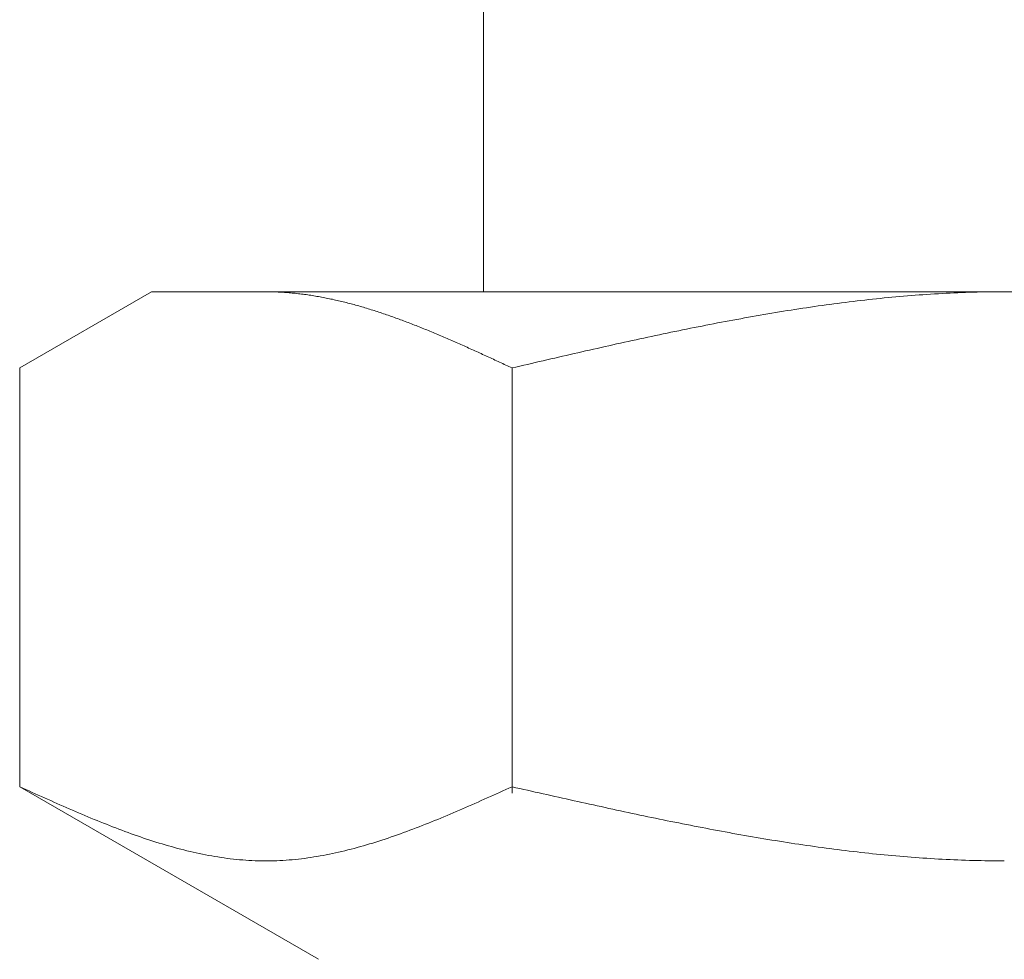
# Model space of a CAD drawing. Units: millimetres. Extents: x 4368 to 13890, y 7374 to 12431.
# Drawn here: x 11809 to 11822, y 7875 to 7888 of the extents above; entities that cross this region are included whole.
import ezdxf

# ---------------------------------------------------------------- set-up
doc = ezdxf.new("R2010")
doc.units = ezdxf.units.MM
doc.linetypes.add('実線', pattern=[0])
doc.layers.add('ガス管', color=7, linetype='Continuous')

msp = doc.modelspace()

# ---------------------------------------------------------------- linework, layer by layer
at = {"layer": 'ガス管', "color": 3, "linetype": '実線', "lineweight": 9, "ltscale": 0.001}
for p, q in [((11814.812, 7888.269), (11814.812, 7884.269)), ((11808.557, 7883.242), (11810.336, 7884.269)), ((11810.336, 7884.269), (11833.336, 7884.269)), ((11811.898, 7884.269), (11811.877, 7884.269)), ((11811.919, 7884.269), (11811.898, 7884.269)), ((11811.94, 7884.269), (11811.919, 7884.269)), ((11811.961, 7884.268), (11811.94, 7884.269)), ((11811.982, 7884.268), (11811.961, 7884.268)), ((11812.002, 7884.267), (11811.982, 7884.268)), ((11812.023, 7884.266), (11812.002, 7884.267)), ((11812.044, 7884.265), (11812.023, 7884.266)), ((11812.065, 7884.264), (11812.044, 7884.265)), ((11812.086, 7884.263), (11812.065, 7884.264)), ((11812.107, 7884.262), (11812.086, 7884.263)), ((11812.128, 7884.261), (11812.107, 7884.262)), ((11812.149, 7884.259), (11812.128, 7884.261)), ((11812.169, 7884.258), (11812.149, 7884.259)), ((11812.19, 7884.256), (11812.169, 7884.258)), ((11812.211, 7884.254), (11812.19, 7884.256)), ((11812.232, 7884.252), (11812.211, 7884.254)), ((11812.253, 7884.25), (11812.232, 7884.252)), ((11812.274, 7884.248), (11812.253, 7884.25)), ((11812.295, 7884.246), (11812.274, 7884.248)), ((11812.316, 7884.243), (11812.295, 7884.246)), ((11812.337, 7884.241), (11812.316, 7884.243)), ((11812.357, 7884.238), (11812.337, 7884.241)), ((11812.378, 7884.236), (11812.357, 7884.238)), ((11812.399, 7884.233), (11812.378, 7884.236)), ((11812.42, 7884.23), (11812.399, 7884.233)), ((11812.441, 7884.227), (11812.42, 7884.23)), ((11812.462, 7884.224), (11812.441, 7884.227)), ((11812.483, 7884.221), (11812.462, 7884.224)), ((11812.504, 7884.218), (11812.483, 7884.221)), ((11812.524, 7884.214), (11812.504, 7884.218)), ((11812.545, 7884.211), (11812.524, 7884.214)), ((11812.566, 7884.207), (11812.545, 7884.211)), ((11812.587, 7884.204), (11812.566, 7884.207)), ((11812.608, 7884.2), (11812.587, 7884.204)), ((11812.629, 7884.196), (11812.608, 7884.2)), ((11812.65, 7884.192), (11812.629, 7884.196)), ((11812.671, 7884.188), (11812.65, 7884.192)), ((11812.691, 7884.184), (11812.671, 7884.188)), ((11812.712, 7884.18), (11812.691, 7884.184)), ((11812.733, 7884.175), (11812.712, 7884.18)), ((11812.754, 7884.171), (11812.733, 7884.175)), ((11812.775, 7884.167), (11812.754, 7884.171)), ((11812.796, 7884.162), (11812.775, 7884.167)), ((11812.817, 7884.157), (11812.796, 7884.162)), ((11812.838, 7884.153), (11812.817, 7884.157)), ((11819.954, 7884.157), (11819.902, 7884.151)), ((11820.007, 7884.163), (11819.954, 7884.157)), ((11820.059, 7884.169), (11820.007, 7884.163)), ((11820.111, 7884.174), (11820.059, 7884.169)), ((11820.164, 7884.18), (11820.111, 7884.174)), ((11820.216, 7884.185), (11820.164, 7884.18)), ((11820.268, 7884.19), (11820.216, 7884.185)), ((11820.32, 7884.195), (11820.268, 7884.19)), ((11820.373, 7884.2), (11820.32, 7884.195)), ((11820.425, 7884.204), (11820.373, 7884.2)), ((11820.477, 7884.209), (11820.425, 7884.204)), ((11820.529, 7884.213), (11820.477, 7884.209)), ((11820.582, 7884.218), (11820.529, 7884.213)), ((11820.634, 7884.222), (11820.582, 7884.218)), ((11820.686, 7884.226), (11820.634, 7884.222)), ((11820.739, 7884.229), (11820.686, 7884.226)), ((11820.791, 7884.233), (11820.739, 7884.229)), ((11820.843, 7884.236), (11820.791, 7884.233)), ((11820.895, 7884.24), (11820.843, 7884.236)), ((11820.948, 7884.243), (11820.895, 7884.24)), ((11821, 7884.246), (11820.948, 7884.243)), ((11821.052, 7884.248), (11821, 7884.246)), ((11821.105, 7884.251), (11821.052, 7884.248)), ((11821.157, 7884.254), (11821.105, 7884.251)), ((11821.209, 7884.256), (11821.157, 7884.254)), ((11821.261, 7884.258), (11821.209, 7884.256)), ((11821.314, 7884.26), (11821.261, 7884.258)), ((11821.366, 7884.262), (11821.314, 7884.26)), ((11821.418, 7884.263), (11821.366, 7884.262)), ((11821.471, 7884.265), (11821.418, 7884.263)), ((11821.523, 7884.266), (11821.471, 7884.265)), ((11821.575, 7884.267), (11821.523, 7884.266)), ((11821.627, 7884.268), (11821.575, 7884.267)), ((11821.68, 7884.268), (11821.627, 7884.268)), ((11821.732, 7884.269), (11821.68, 7884.268)), ((11821.784, 7884.269), (11821.732, 7884.269)), ((11821.836, 7884.269), (11821.784, 7884.269)), ((11812.858, 7884.148), (11812.838, 7884.153)), ((11812.879, 7884.143), (11812.858, 7884.148)), ((11812.9, 7884.138), (11812.879, 7884.143)), ((11812.921, 7884.133), (11812.9, 7884.138)), ((11812.942, 7884.128), (11812.921, 7884.133)), ((11812.963, 7884.122), (11812.942, 7884.128)), ((11812.984, 7884.117), (11812.963, 7884.122)), ((11813.005, 7884.112), (11812.984, 7884.117)), ((11813.026, 7884.106), (11813.005, 7884.112)), ((11813.046, 7884.1), (11813.026, 7884.106)), ((11813.067, 7884.095), (11813.046, 7884.1)), ((11813.088, 7884.089), (11813.067, 7884.095)), ((11813.109, 7884.083), (11813.088, 7884.089)), ((11813.13, 7884.077), (11813.109, 7884.083)), ((11813.151, 7884.071), (11813.13, 7884.077)), ((11813.172, 7884.065), (11813.151, 7884.071)), ((11813.193, 7884.059), (11813.172, 7884.065)), ((11813.213, 7884.053), (11813.193, 7884.059)), ((11813.234, 7884.047), (11813.213, 7884.053)), ((11813.255, 7884.04), (11813.234, 7884.047)), ((11813.276, 7884.034), (11813.255, 7884.04)), ((11813.297, 7884.027), (11813.276, 7884.034)), ((11813.318, 7884.021), (11813.297, 7884.027)), ((11819.013, 7884.03), (11818.961, 7884.022)), ((11819.066, 7884.038), (11819.013, 7884.03)), ((11819.118, 7884.046), (11819.066, 7884.038)), ((11819.17, 7884.054), (11819.118, 7884.046)), ((11819.222, 7884.062), (11819.17, 7884.054)), ((11819.275, 7884.069), (11819.222, 7884.062)), ((11819.327, 7884.077), (11819.275, 7884.069)), ((11819.379, 7884.084), (11819.327, 7884.077)), ((11819.432, 7884.091), (11819.379, 7884.084)), ((11819.484, 7884.099), (11819.432, 7884.091)), ((11819.536, 7884.106), (11819.484, 7884.099)), ((11819.588, 7884.112), (11819.536, 7884.106)), ((11819.641, 7884.119), (11819.588, 7884.112)), ((11819.693, 7884.126), (11819.641, 7884.119)), ((11819.745, 7884.132), (11819.693, 7884.126)), ((11819.798, 7884.139), (11819.745, 7884.132)), ((11819.85, 7884.145), (11819.798, 7884.139)), ((11819.902, 7884.151), (11819.85, 7884.145)), ((11813.339, 7884.014), (11813.318, 7884.021)), ((11813.36, 7884.008), (11813.339, 7884.014)), ((11813.38, 7884.001), (11813.36, 7884.008)), ((11813.401, 7883.994), (11813.38, 7884.001)), ((11813.422, 7883.987), (11813.401, 7883.994)), ((11813.443, 7883.98), (11813.422, 7883.987)), ((11813.464, 7883.973), (11813.443, 7883.98)), ((11813.485, 7883.966), (11813.464, 7883.973)), ((11813.506, 7883.959), (11813.485, 7883.966)), ((11813.527, 7883.952), (11813.506, 7883.959)), ((11813.548, 7883.944), (11813.527, 7883.952)), ((11813.568, 7883.937), (11813.548, 7883.944)), ((11813.589, 7883.93), (11813.568, 7883.937)), ((11813.61, 7883.922), (11813.589, 7883.93)), ((11813.631, 7883.915), (11813.61, 7883.922)), ((11813.652, 7883.907), (11813.631, 7883.915)), ((11813.673, 7883.9), (11813.652, 7883.907)), ((11813.694, 7883.892), (11813.673, 7883.9)), ((11813.715, 7883.884), (11813.694, 7883.892)), ((11818.229, 7883.897), (11818.177, 7883.887)), ((11818.281, 7883.906), (11818.229, 7883.897)), ((11818.334, 7883.916), (11818.281, 7883.906)), ((11818.386, 7883.925), (11818.334, 7883.916)), ((11818.438, 7883.934), (11818.386, 7883.925)), ((11818.491, 7883.944), (11818.438, 7883.934)), ((11818.543, 7883.953), (11818.491, 7883.944)), ((11818.595, 7883.962), (11818.543, 7883.953)), ((11818.647, 7883.971), (11818.595, 7883.962)), ((11818.7, 7883.979), (11818.647, 7883.971)), ((11818.752, 7883.988), (11818.7, 7883.979)), ((11818.804, 7883.997), (11818.752, 7883.988)), ((11818.857, 7884.005), (11818.804, 7883.997)), ((11818.909, 7884.014), (11818.857, 7884.005)), ((11818.961, 7884.022), (11818.909, 7884.014)), ((11813.735, 7883.876), (11813.715, 7883.884)), ((11813.756, 7883.869), (11813.735, 7883.876)), ((11813.777, 7883.861), (11813.756, 7883.869)), ((11813.798, 7883.853), (11813.777, 7883.861)), ((11813.819, 7883.845), (11813.798, 7883.853)), ((11813.84, 7883.837), (11813.819, 7883.845)), ((11813.861, 7883.829), (11813.84, 7883.837)), ((11813.882, 7883.82), (11813.861, 7883.829)), ((11813.902, 7883.812), (11813.882, 7883.82)), ((11813.923, 7883.804), (11813.902, 7883.812)), ((11813.944, 7883.796), (11813.923, 7883.804)), ((11813.965, 7883.787), (11813.944, 7883.796)), ((11813.986, 7883.779), (11813.965, 7883.787)), ((11814.007, 7883.771), (11813.986, 7883.779)), ((11814.028, 7883.762), (11814.007, 7883.771)), ((11814.049, 7883.754), (11814.028, 7883.762)), ((11817.55, 7883.765), (11817.497, 7883.754)), ((11817.602, 7883.776), (11817.55, 7883.765)), ((11817.654, 7883.786), (11817.602, 7883.776)), ((11817.706, 7883.797), (11817.654, 7883.786)), ((11817.759, 7883.807), (11817.706, 7883.797)), ((11817.811, 7883.817), (11817.759, 7883.807)), ((11817.863, 7883.827), (11817.811, 7883.817)), ((11817.915, 7883.838), (11817.863, 7883.827)), ((11817.968, 7883.848), (11817.915, 7883.838)), ((11818.02, 7883.858), (11817.968, 7883.848)), ((11818.072, 7883.867), (11818.02, 7883.858)), ((11818.125, 7883.877), (11818.072, 7883.867)), ((11818.177, 7883.887), (11818.125, 7883.877)), ((11814.069, 7883.745), (11814.049, 7883.754)), ((11814.09, 7883.737), (11814.069, 7883.745)), ((11814.111, 7883.728), (11814.09, 7883.737)), ((11814.132, 7883.719), (11814.111, 7883.728)), ((11814.153, 7883.71), (11814.132, 7883.719)), ((11814.174, 7883.702), (11814.153, 7883.71)), ((11814.195, 7883.693), (11814.174, 7883.702)), ((11814.216, 7883.684), (11814.195, 7883.693)), ((11814.237, 7883.675), (11814.216, 7883.684)), ((11814.257, 7883.666), (11814.237, 7883.675)), ((11814.278, 7883.657), (11814.257, 7883.666)), ((11814.299, 7883.648), (11814.278, 7883.657)), ((11814.32, 7883.639), (11814.299, 7883.648)), ((11814.341, 7883.63), (11814.32, 7883.639)), ((11814.362, 7883.621), (11814.341, 7883.63)), ((11816.922, 7883.633), (11816.87, 7883.622)), ((11816.974, 7883.645), (11816.922, 7883.633)), ((11817.027, 7883.656), (11816.974, 7883.645)), ((11817.079, 7883.667), (11817.027, 7883.656)), ((11817.131, 7883.678), (11817.079, 7883.667)), ((11817.184, 7883.689), (11817.131, 7883.678)), ((11817.236, 7883.7), (11817.184, 7883.689)), ((11817.288, 7883.711), (11817.236, 7883.7)), ((11817.34, 7883.722), (11817.288, 7883.711)), ((11817.393, 7883.733), (11817.34, 7883.722)), ((11817.445, 7883.744), (11817.393, 7883.733)), ((11817.497, 7883.754), (11817.445, 7883.744)), ((11814.383, 7883.612), (11814.362, 7883.621)), ((11814.404, 7883.603), (11814.383, 7883.612)), ((11814.424, 7883.594), (11814.404, 7883.603)), ((11814.445, 7883.585), (11814.424, 7883.594)), ((11814.466, 7883.576), (11814.445, 7883.585)), ((11814.487, 7883.566), (11814.466, 7883.576)), ((11814.508, 7883.557), (11814.487, 7883.566)), ((11814.529, 7883.548), (11814.508, 7883.557)), ((11814.55, 7883.539), (11814.529, 7883.548)), ((11814.571, 7883.529), (11814.55, 7883.539)), ((11814.591, 7883.52), (11814.571, 7883.529)), ((11814.612, 7883.51), (11814.591, 7883.52)), ((11814.633, 7883.501), (11814.612, 7883.51)), ((11814.654, 7883.492), (11814.633, 7883.501)), ((11814.675, 7883.482), (11814.654, 7883.492)), ((11816.295, 7883.494), (11816.243, 7883.483)), ((11816.347, 7883.506), (11816.295, 7883.494)), ((11816.399, 7883.518), (11816.347, 7883.506)), ((11816.452, 7883.53), (11816.399, 7883.518)), ((11816.504, 7883.541), (11816.452, 7883.53)), ((11816.556, 7883.553), (11816.504, 7883.541)), ((11816.608, 7883.565), (11816.556, 7883.553)), ((11816.661, 7883.576), (11816.608, 7883.565)), ((11816.713, 7883.588), (11816.661, 7883.576)), ((11816.765, 7883.599), (11816.713, 7883.588)), ((11816.818, 7883.611), (11816.765, 7883.599)), ((11816.87, 7883.622), (11816.818, 7883.611)), ((11814.696, 7883.473), (11814.675, 7883.482)), ((11814.717, 7883.463), (11814.696, 7883.473)), ((11814.738, 7883.454), (11814.717, 7883.463)), ((11814.758, 7883.444), (11814.738, 7883.454)), ((11814.779, 7883.435), (11814.758, 7883.444)), ((11814.8, 7883.425), (11814.779, 7883.435)), ((11814.821, 7883.416), (11814.8, 7883.425)), ((11814.842, 7883.406), (11814.821, 7883.416)), ((11814.863, 7883.396), (11814.842, 7883.406)), ((11814.884, 7883.387), (11814.863, 7883.396)), ((11814.905, 7883.377), (11814.884, 7883.387)), ((11814.926, 7883.368), (11814.905, 7883.377)), ((11814.946, 7883.358), (11814.926, 7883.368)), ((11815.72, 7883.363), (11815.667, 7883.351)), ((11815.772, 7883.375), (11815.72, 7883.363)), ((11815.824, 7883.387), (11815.772, 7883.375)), ((11815.877, 7883.399), (11815.824, 7883.387)), ((11815.929, 7883.411), (11815.877, 7883.399)), ((11815.981, 7883.423), (11815.929, 7883.411)), ((11816.033, 7883.435), (11815.981, 7883.423)), ((11816.086, 7883.447), (11816.033, 7883.435)), ((11816.138, 7883.459), (11816.086, 7883.447)), ((11816.19, 7883.471), (11816.138, 7883.459)), ((11816.243, 7883.483), (11816.19, 7883.471)), ((11808.557, 7877.595), (11808.557, 7883.242)), ((11814.967, 7883.348), (11814.946, 7883.358)), ((11814.988, 7883.339), (11814.967, 7883.348)), ((11815.009, 7883.329), (11814.988, 7883.339)), ((11815.03, 7883.319), (11815.009, 7883.329)), ((11815.051, 7883.31), (11815.03, 7883.319)), ((11815.072, 7883.3), (11815.051, 7883.31)), ((11815.093, 7883.29), (11815.072, 7883.3)), ((11815.113, 7883.281), (11815.093, 7883.29)), ((11815.134, 7883.271), (11815.113, 7883.281)), ((11815.155, 7883.261), (11815.134, 7883.271)), ((11815.176, 7883.252), (11815.155, 7883.261)), ((11815.197, 7883.242), (11815.176, 7883.252)), ((11815.249, 7883.254), (11815.197, 7883.242)), ((11815.197, 7877.51), (11815.197, 7883.242)), ((11815.302, 7883.266), (11815.249, 7883.254)), ((11815.354, 7883.278), (11815.302, 7883.266)), ((11815.406, 7883.29), (11815.354, 7883.278)), ((11815.458, 7883.303), (11815.406, 7883.29)), ((11815.511, 7883.315), (11815.458, 7883.303)), ((11815.563, 7883.327), (11815.511, 7883.315)), ((11815.615, 7883.339), (11815.563, 7883.327)), ((11815.667, 7883.351), (11815.615, 7883.339)), ((11808.557, 7877.595), (11812.586, 7875.269)), ((11808.599, 7877.576), (11808.557, 7877.595)), ((11808.641, 7877.558), (11808.599, 7877.576)), ((11808.683, 7877.539), (11808.641, 7877.558)), ((11808.724, 7877.52), (11808.683, 7877.539)), ((11808.766, 7877.501), (11808.724, 7877.52)), ((11815.03, 7877.52), (11814.988, 7877.501)), ((11815.072, 7877.539), (11815.03, 7877.52)), ((11815.113, 7877.558), (11815.072, 7877.539)), ((11815.155, 7877.576), (11815.113, 7877.558)), ((11815.197, 7877.595), (11815.155, 7877.576)), ((11815.249, 7877.583), (11815.197, 7877.595)), ((11815.302, 7877.572), (11815.249, 7877.583)), ((11815.354, 7877.56), (11815.302, 7877.572)), ((11815.406, 7877.548), (11815.354, 7877.56)), ((11815.458, 7877.536), (11815.406, 7877.548)), ((11815.511, 7877.524), (11815.458, 7877.536)), ((11815.563, 7877.513), (11815.511, 7877.524)), ((11808.808, 7877.482), (11808.766, 7877.501)), ((11808.85, 7877.464), (11808.808, 7877.482)), ((11808.891, 7877.445), (11808.85, 7877.464)), ((11808.933, 7877.426), (11808.891, 7877.445)), ((11808.975, 7877.408), (11808.933, 7877.426)), ((11809.017, 7877.389), (11808.975, 7877.408)), ((11809.059, 7877.371), (11809.017, 7877.389)), ((11814.738, 7877.389), (11814.696, 7877.371)), ((11814.779, 7877.408), (11814.738, 7877.389)), ((11814.821, 7877.426), (11814.779, 7877.408)), ((11814.863, 7877.445), (11814.821, 7877.426)), ((11814.905, 7877.464), (11814.863, 7877.445)), ((11814.946, 7877.482), (11814.905, 7877.464)), ((11814.988, 7877.501), (11814.946, 7877.482)), ((11815.615, 7877.501), (11815.563, 7877.513)), ((11815.667, 7877.489), (11815.615, 7877.501)), ((11815.72, 7877.477), (11815.667, 7877.489)), ((11815.772, 7877.466), (11815.72, 7877.477)), ((11815.824, 7877.454), (11815.772, 7877.466)), ((11815.877, 7877.442), (11815.824, 7877.454)), ((11815.929, 7877.431), (11815.877, 7877.442)), ((11815.981, 7877.419), (11815.929, 7877.431)), ((11816.033, 7877.407), (11815.981, 7877.419)), ((11816.086, 7877.396), (11816.033, 7877.407)), ((11816.138, 7877.384), (11816.086, 7877.396)), ((11816.19, 7877.373), (11816.138, 7877.384)), ((11809.1, 7877.352), (11809.059, 7877.371)), ((11809.142, 7877.334), (11809.1, 7877.352)), ((11809.184, 7877.316), (11809.142, 7877.334)), ((11809.226, 7877.297), (11809.184, 7877.316)), ((11809.267, 7877.279), (11809.226, 7877.297)), ((11809.309, 7877.261), (11809.267, 7877.279)), ((11809.351, 7877.244), (11809.309, 7877.261)), ((11814.445, 7877.261), (11814.404, 7877.244)), ((11814.487, 7877.279), (11814.445, 7877.261)), ((11814.529, 7877.297), (11814.487, 7877.279)), ((11814.571, 7877.316), (11814.529, 7877.297)), ((11814.612, 7877.334), (11814.571, 7877.316)), ((11814.654, 7877.352), (11814.612, 7877.334)), ((11814.696, 7877.371), (11814.654, 7877.352)), ((11816.243, 7877.361), (11816.19, 7877.373)), ((11816.295, 7877.35), (11816.243, 7877.361)), ((11816.347, 7877.338), (11816.295, 7877.35)), ((11816.399, 7877.327), (11816.347, 7877.338)), ((11816.452, 7877.315), (11816.399, 7877.327)), ((11816.504, 7877.304), (11816.452, 7877.315)), ((11816.556, 7877.292), (11816.504, 7877.304)), ((11816.608, 7877.281), (11816.556, 7877.292)), ((11816.661, 7877.27), (11816.608, 7877.281)), ((11816.713, 7877.259), (11816.661, 7877.27)), ((11816.765, 7877.248), (11816.713, 7877.259)), ((11809.393, 7877.226), (11809.351, 7877.244)), ((11809.434, 7877.208), (11809.393, 7877.226)), ((11809.476, 7877.191), (11809.434, 7877.208)), ((11809.518, 7877.173), (11809.476, 7877.191)), ((11809.56, 7877.156), (11809.518, 7877.173)), ((11809.601, 7877.139), (11809.56, 7877.156)), ((11809.643, 7877.122), (11809.601, 7877.139)), ((11809.685, 7877.105), (11809.643, 7877.122)), ((11814.111, 7877.122), (11814.069, 7877.105)), ((11814.153, 7877.139), (11814.111, 7877.122)), ((11814.195, 7877.156), (11814.153, 7877.139)), ((11814.237, 7877.173), (11814.195, 7877.156)), ((11814.278, 7877.191), (11814.237, 7877.173)), ((11814.32, 7877.208), (11814.278, 7877.191)), ((11814.362, 7877.226), (11814.32, 7877.208)), ((11814.404, 7877.244), (11814.362, 7877.226)), ((11816.818, 7877.236), (11816.765, 7877.248)), ((11816.87, 7877.225), (11816.818, 7877.236)), ((11816.922, 7877.214), (11816.87, 7877.225)), ((11816.974, 7877.203), (11816.922, 7877.214)), ((11817.027, 7877.192), (11816.974, 7877.203)), ((11817.079, 7877.181), (11817.027, 7877.192)), ((11817.131, 7877.171), (11817.079, 7877.181)), ((11817.184, 7877.16), (11817.131, 7877.171)), ((11817.236, 7877.149), (11817.184, 7877.16)), ((11817.288, 7877.138), (11817.236, 7877.149)), ((11817.34, 7877.128), (11817.288, 7877.138)), ((11817.393, 7877.117), (11817.34, 7877.128)), ((11817.445, 7877.107), (11817.393, 7877.117)), ((11809.727, 7877.089), (11809.685, 7877.105)), ((11809.768, 7877.072), (11809.727, 7877.089)), ((11809.81, 7877.056), (11809.768, 7877.072)), ((11809.852, 7877.04), (11809.81, 7877.056)), ((11809.894, 7877.024), (11809.852, 7877.04)), ((11809.935, 7877.008), (11809.894, 7877.024)), ((11809.977, 7876.993), (11809.935, 7877.008)), ((11810.019, 7876.978), (11809.977, 7876.993)), ((11813.777, 7876.993), (11813.735, 7876.978)), ((11813.819, 7877.008), (11813.777, 7876.993)), ((11813.861, 7877.024), (11813.819, 7877.008)), ((11813.902, 7877.04), (11813.861, 7877.024)), ((11813.944, 7877.056), (11813.902, 7877.04)), ((11813.986, 7877.072), (11813.944, 7877.056)), ((11814.028, 7877.089), (11813.986, 7877.072)), ((11814.069, 7877.105), (11814.028, 7877.089)), ((11817.497, 7877.096), (11817.445, 7877.107)), ((11817.55, 7877.086), (11817.497, 7877.096)), ((11817.602, 7877.076), (11817.55, 7877.086)), ((11817.654, 7877.066), (11817.602, 7877.076)), ((11817.706, 7877.055), (11817.654, 7877.066)), ((11817.759, 7877.045), (11817.706, 7877.055)), ((11817.811, 7877.035), (11817.759, 7877.045)), ((11817.863, 7877.025), (11817.811, 7877.035)), ((11817.915, 7877.015), (11817.863, 7877.025)), ((11817.968, 7877.006), (11817.915, 7877.015)), ((11818.02, 7876.996), (11817.968, 7877.006)), ((11818.072, 7876.986), (11818.02, 7876.996)), ((11818.125, 7876.977), (11818.072, 7876.986)), ((11810.061, 7876.962), (11810.019, 7876.978)), ((11810.102, 7876.948), (11810.061, 7876.962)), ((11810.144, 7876.933), (11810.102, 7876.948)), ((11810.186, 7876.918), (11810.144, 7876.933)), ((11810.228, 7876.904), (11810.186, 7876.918)), ((11810.269, 7876.89), (11810.228, 7876.904)), ((11810.311, 7876.877), (11810.269, 7876.89)), ((11810.353, 7876.863), (11810.311, 7876.877)), ((11810.395, 7876.85), (11810.353, 7876.863)), ((11813.401, 7876.863), (11813.36, 7876.85)), ((11813.443, 7876.877), (11813.401, 7876.863)), ((11813.485, 7876.89), (11813.443, 7876.877)), ((11813.527, 7876.904), (11813.485, 7876.89)), ((11813.568, 7876.918), (11813.527, 7876.904)), ((11813.61, 7876.933), (11813.568, 7876.918)), ((11813.652, 7876.948), (11813.61, 7876.933)), ((11813.694, 7876.962), (11813.652, 7876.948)), ((11813.735, 7876.978), (11813.694, 7876.962)), ((11818.177, 7876.967), (11818.125, 7876.977)), ((11818.229, 7876.958), (11818.177, 7876.967)), ((11818.281, 7876.949), (11818.229, 7876.958)), ((11818.334, 7876.939), (11818.281, 7876.949)), ((11818.386, 7876.93), (11818.334, 7876.939)), ((11818.438, 7876.921), (11818.386, 7876.93)), ((11818.491, 7876.912), (11818.438, 7876.921)), ((11818.543, 7876.903), (11818.491, 7876.912)), ((11818.595, 7876.895), (11818.543, 7876.903)), ((11818.647, 7876.886), (11818.595, 7876.895)), ((11818.7, 7876.877), (11818.647, 7876.886)), ((11818.752, 7876.869), (11818.7, 7876.877)), ((11818.804, 7876.861), (11818.752, 7876.869)), ((11818.857, 7876.852), (11818.804, 7876.861)), ((11818.909, 7876.844), (11818.857, 7876.852)), ((11810.437, 7876.837), (11810.395, 7876.85)), ((11810.478, 7876.824), (11810.437, 7876.837)), ((11810.52, 7876.812), (11810.478, 7876.824)), ((11810.562, 7876.8), (11810.52, 7876.812)), ((11810.604, 7876.788), (11810.562, 7876.8)), ((11810.645, 7876.776), (11810.604, 7876.788)), ((11810.687, 7876.765), (11810.645, 7876.776)), ((11810.729, 7876.754), (11810.687, 7876.765)), ((11810.771, 7876.743), (11810.729, 7876.754)), ((11810.812, 7876.733), (11810.771, 7876.743)), ((11810.854, 7876.723), (11810.812, 7876.733)), ((11810.896, 7876.713), (11810.854, 7876.723)), ((11812.9, 7876.723), (11812.858, 7876.713)), ((11812.942, 7876.733), (11812.9, 7876.723)), ((11812.984, 7876.743), (11812.942, 7876.733)), ((11813.026, 7876.754), (11812.984, 7876.743)), ((11813.067, 7876.765), (11813.026, 7876.754)), ((11813.109, 7876.776), (11813.067, 7876.765)), ((11813.151, 7876.788), (11813.109, 7876.776)), ((11813.193, 7876.8), (11813.151, 7876.788)), ((11813.234, 7876.812), (11813.193, 7876.8)), ((11813.276, 7876.824), (11813.234, 7876.812)), ((11813.318, 7876.837), (11813.276, 7876.824)), ((11813.36, 7876.85), (11813.318, 7876.837)), ((11818.961, 7876.836), (11818.909, 7876.844)), ((11819.013, 7876.828), (11818.961, 7876.836)), ((11819.066, 7876.82), (11819.013, 7876.828)), ((11819.118, 7876.812), (11819.066, 7876.82)), ((11819.17, 7876.805), (11819.118, 7876.812)), ((11819.222, 7876.797), (11819.17, 7876.805)), ((11819.275, 7876.79), (11819.222, 7876.797)), ((11819.327, 7876.783), (11819.275, 7876.79)), ((11819.379, 7876.775), (11819.327, 7876.783)), ((11819.432, 7876.768), (11819.379, 7876.775)), ((11819.484, 7876.761), (11819.432, 7876.768)), ((11819.536, 7876.755), (11819.484, 7876.761)), ((11819.588, 7876.748), (11819.536, 7876.755)), ((11819.641, 7876.741), (11819.588, 7876.748)), ((11819.693, 7876.735), (11819.641, 7876.741)), ((11819.745, 7876.728), (11819.693, 7876.735)), ((11819.798, 7876.722), (11819.745, 7876.728)), ((11819.85, 7876.716), (11819.798, 7876.722)), ((11810.938, 7876.704), (11810.896, 7876.713)), ((11810.979, 7876.695), (11810.938, 7876.704)), ((11811.021, 7876.686), (11810.979, 7876.695)), ((11811.063, 7876.678), (11811.021, 7876.686)), ((11811.105, 7876.67), (11811.063, 7876.678)), ((11811.146, 7876.663), (11811.105, 7876.67)), ((11811.188, 7876.655), (11811.146, 7876.663)), ((11811.23, 7876.649), (11811.188, 7876.655)), ((11811.272, 7876.642), (11811.23, 7876.649)), ((11811.313, 7876.636), (11811.272, 7876.642)), ((11811.355, 7876.63), (11811.313, 7876.636)), ((11811.397, 7876.625), (11811.355, 7876.63)), ((11811.439, 7876.62), (11811.397, 7876.625)), ((11811.48, 7876.616), (11811.439, 7876.62)), ((11811.522, 7876.612), (11811.48, 7876.616)), ((11811.564, 7876.608), (11811.522, 7876.612)), ((11811.606, 7876.605), (11811.564, 7876.608)), ((11811.648, 7876.602), (11811.606, 7876.605)), ((11811.689, 7876.6), (11811.648, 7876.602)), ((11811.731, 7876.598), (11811.689, 7876.6)), ((11811.773, 7876.597), (11811.731, 7876.598)), ((11811.815, 7876.596), (11811.773, 7876.597)), ((11811.856, 7876.595), (11811.815, 7876.596)), ((11811.898, 7876.595), (11811.856, 7876.595)), ((11811.94, 7876.596), (11811.898, 7876.595)), ((11811.982, 7876.597), (11811.94, 7876.596)), ((11812.023, 7876.598), (11811.982, 7876.597)), ((11812.065, 7876.6), (11812.023, 7876.598)), ((11812.107, 7876.602), (11812.065, 7876.6)), ((11812.149, 7876.605), (11812.107, 7876.602)), ((11812.19, 7876.608), (11812.149, 7876.605)), ((11812.232, 7876.612), (11812.19, 7876.608)), ((11812.274, 7876.616), (11812.232, 7876.612)), ((11812.316, 7876.62), (11812.274, 7876.616)), ((11812.357, 7876.625), (11812.316, 7876.62)), ((11812.399, 7876.63), (11812.357, 7876.625)), ((11812.441, 7876.636), (11812.399, 7876.63)), ((11812.483, 7876.642), (11812.441, 7876.636)), ((11812.524, 7876.649), (11812.483, 7876.642)), ((11812.566, 7876.655), (11812.524, 7876.649)), ((11812.608, 7876.663), (11812.566, 7876.655)), ((11812.65, 7876.67), (11812.608, 7876.663)), ((11812.691, 7876.678), (11812.65, 7876.67)), ((11812.733, 7876.686), (11812.691, 7876.678)), ((11812.775, 7876.695), (11812.733, 7876.686)), ((11812.817, 7876.704), (11812.775, 7876.695)), ((11812.858, 7876.713), (11812.817, 7876.704)), ((11819.902, 7876.71), (11819.85, 7876.716)), ((11819.954, 7876.704), (11819.902, 7876.71)), ((11820.007, 7876.699), (11819.954, 7876.704)), ((11820.059, 7876.693), (11820.007, 7876.699)), ((11820.111, 7876.688), (11820.059, 7876.693)), ((11820.164, 7876.683), (11820.111, 7876.688)), ((11820.216, 7876.677), (11820.164, 7876.683)), ((11820.268, 7876.672), (11820.216, 7876.677)), ((11820.32, 7876.668), (11820.268, 7876.672)), ((11820.373, 7876.663), (11820.32, 7876.668)), ((11820.425, 7876.658), (11820.373, 7876.663)), ((11820.477, 7876.654), (11820.425, 7876.658)), ((11820.529, 7876.65), (11820.477, 7876.654)), ((11820.582, 7876.645), (11820.529, 7876.65)), ((11820.634, 7876.642), (11820.582, 7876.645)), ((11820.686, 7876.638), (11820.634, 7876.642)), ((11820.739, 7876.634), (11820.686, 7876.638)), ((11820.791, 7876.631), (11820.739, 7876.634)), ((11820.843, 7876.627), (11820.791, 7876.631)), ((11820.895, 7876.624), (11820.843, 7876.627)), ((11820.948, 7876.621), (11820.895, 7876.624)), ((11821, 7876.618), (11820.948, 7876.621)), ((11821.052, 7876.615), (11821, 7876.618)), ((11821.105, 7876.613), (11821.052, 7876.615)), ((11821.157, 7876.61), (11821.105, 7876.613)), ((11821.209, 7876.608), (11821.157, 7876.61)), ((11821.261, 7876.606), (11821.209, 7876.608)), ((11821.314, 7876.604), (11821.261, 7876.606)), ((11821.366, 7876.603), (11821.314, 7876.604)), ((11821.418, 7876.601), (11821.366, 7876.603)), ((11821.471, 7876.6), (11821.418, 7876.601)), ((11821.523, 7876.599), (11821.471, 7876.6)), ((11821.575, 7876.598), (11821.523, 7876.599)), ((11821.627, 7876.597), (11821.575, 7876.598)), ((11821.68, 7876.596), (11821.627, 7876.597)), ((11821.732, 7876.596), (11821.68, 7876.596)), ((11821.784, 7876.595), (11821.732, 7876.596)), ((11821.836, 7876.595), (11821.784, 7876.595))]:
    msp.add_line(p, q, dxfattribs=at)

doc.saveas('drawing.dxf')
